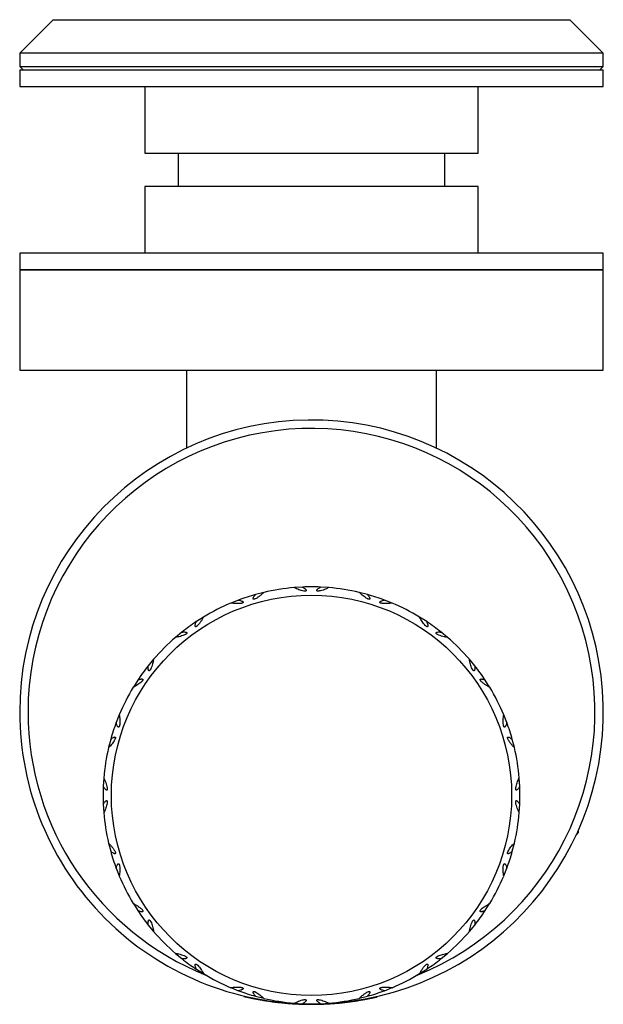
# Model space of a CAD drawing. Extents: x -56 to 253, y -89 to 304.
# Drawn here: x 52 to 87, y 245 to 304 of the extents above; entities that cross this region are included whole.
import ezdxf

# ---------------------------------------------------------------- set-up
doc = ezdxf.new("R2010")
doc.units = 0
doc.linetypes.add('SLD-SOLID', pattern=[0])
doc.layers.get('0').update_dxf_attribs({"linetype": 'CONTINUOUS'})

msp = doc.modelspace()

# ---------------------------------------------------------------- linework, layer by layer
at = {"color": 7, "linetype": 'SLD-SOLID'}
for p, q in [((54.141, 304.407), (52.141, 302.407)), ((54.141, 304.407), (85.141, 304.407)), ((87.141, 302.407), (85.141, 304.407)), ((52.141, 302.407), (52.141, 301.607)), ((87.141, 302.407), (52.141, 302.407)), ((87.141, 301.607), (87.141, 302.407)), ((52.141, 301.607), (52.341, 301.407)), ((52.141, 301.607), (68.362, 301.607)), ((52.141, 301.407), (52.141, 300.407)), ((52.141, 301.407), (69.641, 301.407)), ((68.362, 301.607), (87.141, 301.607)), ((69.641, 301.407), (87.141, 301.407)), ((86.941, 301.407), (87.141, 301.607)), ((87.141, 300.407), (87.141, 301.407)), ((52.141, 300.407), (69.641, 300.407)), ((59.641, 300.407), (59.641, 296.407)), ((69.641, 300.407), (87.141, 300.407)), ((79.641, 296.407), (79.641, 300.407)), ((59.641, 296.407), (69.641, 296.407)), ((61.641, 296.407), (61.641, 294.407)), ((69.641, 296.407), (79.641, 296.407)), ((77.641, 294.407), (77.641, 296.407)), ((59.641, 294.407), (59.641, 290.407)), ((79.641, 294.407), (59.641, 294.407)), ((79.641, 290.407), (79.641, 294.407)), ((52.141, 290.407), (52.141, 289.407)), ((87.141, 290.407), (52.141, 290.407)), ((87.141, 289.407), (87.141, 290.407)), ((52.141, 289.407), (52.141, 283.407)), ((87.141, 289.407), (52.141, 289.407)), ((52.141, 289.407), (69.189, 289.407)), ((69.189, 289.407), (87.141, 289.407)), ((87.141, 283.407), (87.141, 289.407)), ((52.141, 283.407), (69.189, 283.407)), ((62.141, 283.407), (62.141, 278.719)), ((69.189, 283.407), (87.141, 283.407)), ((77.141, 278.719), (77.141, 283.407)), ((69.105, 270.396), (68.609, 270.363)), ((70.674, 270.363), (70.178, 270.396)), ((66.774, 270.072), (66.292, 269.95)), ((72.99, 269.95), (72.508, 270.072)), ((65.272, 269.619), (64.81, 269.434)), ((74.472, 269.434), (74.011, 269.619)), ((63.155, 268.591), (62.735, 268.326)), ((76.548, 268.326), (76.127, 268.591)), ((61.867, 267.695), (61.485, 267.377)), ((77.798, 267.377), (77.416, 267.695)), ((60.171, 266.064), (59.853, 265.682)), ((79.429, 265.682), (79.111, 266.064)), ((59.222, 264.814), (58.958, 264.393)), ((80.325, 264.393), (80.06, 264.814)), ((58.114, 262.738), (57.93, 262.277)), ((81.353, 262.277), (81.168, 262.738)), ((57.598, 261.256), (57.476, 260.775)), ((81.806, 260.775), (81.684, 261.256)), ((57.186, 258.94), (57.153, 258.444)), ((82.13, 258.444), (82.097, 258.94)), ((57.153, 257.371), (57.186, 256.875)), ((82.097, 256.875), (82.13, 257.371)), ((85.507, 255.523), (85.641, 255.657)), ((85.641, 255.819), (85.641, 255.657)), ((57.476, 255.04), (57.598, 254.559)), ((81.684, 254.559), (81.806, 255.04)), ((57.93, 253.538), (58.114, 253.077)), ((81.168, 253.077), (81.353, 253.538)), ((58.958, 251.421), (59.222, 251.001)), ((80.06, 251.001), (80.325, 251.421)), ((59.853, 250.133), (60.171, 249.751)), ((79.111, 249.751), (79.429, 250.133)), ((61.485, 248.437), (61.867, 248.119)), ((77.416, 248.119), (77.798, 248.437)), ((62.735, 247.489), (63.155, 247.224)), ((76.127, 247.224), (76.548, 247.489)), ((64.81, 246.381), (65.272, 246.196)), ((74.011, 246.196), (74.472, 246.381)), ((65.579, 245.86), (65.579, 245.885)), ((65.579, 245.86), (65.589, 245.857)), ((65.589, 245.857), (65.589, 245.883)), ((65.589, 245.857), (65.598, 245.855)), ((65.598, 245.855), (65.598, 245.881)), ((65.627, 245.848), (65.627, 245.874)), ((65.646, 245.844), (65.646, 245.87)), ((65.665, 245.839), (65.665, 245.865)), ((65.713, 245.828), (65.713, 245.854)), ((65.761, 245.817), (65.761, 245.843)), ((65.799, 245.809), (65.799, 245.834)), ((65.828, 245.802), (65.828, 245.828)), ((65.905, 245.785), (65.905, 245.811)), ((65.981, 245.769), (65.981, 245.794)), ((66.077, 245.749), (66.077, 245.774)), ((66.173, 245.729), (66.173, 245.755)), ((66.278, 245.708), (66.278, 245.734)), ((66.292, 245.864), (66.774, 245.743)), ((66.393, 245.686), (66.393, 245.711)), ((66.508, 245.665), (66.508, 245.69)), ((66.633, 245.643), (66.633, 245.668)), ((66.767, 245.62), (66.767, 245.645)), ((66.911, 245.596), (66.911, 245.622)), ((67.054, 245.574), (67.054, 245.6)), ((67.208, 245.552), (67.208, 245.577)), ((67.371, 245.53), (67.371, 245.555)), ((72.104, 245.556), (72.104, 245.581)), ((72.257, 245.579), (72.257, 245.604)), ((72.391, 245.599), (72.391, 245.625)), ((72.508, 245.743), (72.99, 245.864)), ((72.525, 245.621), (72.525, 245.647)), ((72.65, 245.643), (72.65, 245.668)), ((72.774, 245.665), (72.774, 245.69)), ((72.889, 245.686), (72.889, 245.711)), ((72.995, 245.706), (72.995, 245.732)), ((73.09, 245.725), (73.09, 245.751)), ((73.177, 245.743), (73.177, 245.768)), ((73.253, 245.759), (73.253, 245.784)), ((73.292, 245.767), (73.292, 245.792)), ((73.33, 245.775), (73.33, 245.801)), ((73.397, 245.79), (73.397, 245.815)), ((73.445, 245.8), (73.445, 245.826)), ((73.493, 245.811), (73.493, 245.836)), ((73.531, 245.82), (73.531, 245.845)), ((73.56, 245.826), (73.56, 245.852)), ((73.56, 245.826), (73.569, 245.828)), ((73.569, 245.828), (73.569, 245.854)), ((73.569, 245.828), (73.579, 245.83)), ((73.579, 245.83), (73.579, 245.856)), ((67.533, 245.51), (67.533, 245.535)), ((67.696, 245.491), (67.696, 245.516)), ((67.869, 245.472), (67.869, 245.497)), ((68.051, 245.455), (68.051, 245.48)), ((68.223, 245.44), (68.223, 245.465)), ((68.415, 245.425), (68.415, 245.45)), ((68.501, 245.42), (68.501, 245.445)), ((68.597, 245.414), (68.597, 245.439)), ((68.609, 245.452), (69.105, 245.419)), ((68.789, 245.403), (68.789, 245.428)), ((68.99, 245.395), (68.99, 245.42)), ((69.181, 245.388), (69.181, 245.413)), ((69.383, 245.384), (69.383, 245.409)), ((69.785, 245.383), (69.785, 245.408)), ((70.178, 245.419), (70.674, 245.452)), ((70.187, 245.391), (70.187, 245.416)), ((70.379, 245.398), (70.379, 245.423)), ((70.571, 245.407), (70.571, 245.432)), ((70.762, 245.418), (70.762, 245.443)), ((70.944, 245.431), (70.944, 245.456)), ((71.126, 245.445), (71.126, 245.471)), ((71.299, 245.461), (71.299, 245.486)), ((71.471, 245.478), (71.471, 245.503)), ((71.634, 245.496), (71.634, 245.521)), ((71.797, 245.515), (71.797, 245.541))]:
    msp.add_line(p, q, dxfattribs=at)
msp.add_circle((69.641, 257.907), 12, dxfattribs=at)
for centre, radius, start, end in [((69.641, 262.907), 17.5, 271.93806, 180), ((69.641, 262.907), 17, 291.88388, 180), ((69.641, 257.907), 12.5, 94.75216, 103.24784), ((69.641, 257.907), 12.5, 87.53971, 92.46029), ((69.641, 257.907), 12.5, 76.75216, 85.24784), ((69.641, 257.907), 12.5, 105.53971, 110.46029), ((69.641, 257.907), 12.5, 69.53971, 74.46029), ((69.641, 257.907), 12.5, 112.75216, 121.24784), ((69.641, 257.907), 12.5, 58.75216, 67.24784), ((69.641, 257.907), 12.5, 123.53971, 128.46029), ((69.641, 257.907), 12.5, 51.53971, 56.46029), ((69.641, 257.907), 12.5, 130.75216, 139.24784), ((69.641, 257.907), 12.5, 40.75216, 49.24784), ((69.641, 257.907), 12.5, 141.53971, 146.46029), ((69.641, 257.907), 12.5, 33.53971, 38.46029), ((69.641, 257.907), 12.5, 148.75216, 157.24784), ((69.641, 257.907), 12.5, 22.75216, 31.24784), ((69.641, 262.907), 17.5, 180, 270.04635), ((69.641, 262.907), 17, 180, 248.11612), ((69.641, 257.907), 12.5, 159.53971, 164.46029), ((69.641, 257.907), 12.5, 15.53971, 20.46029), ((69.641, 257.907), 12.5, 166.75216, 175.24784), ((69.641, 257.907), 12.5, 4.75216, 13.24784), ((69.641, 257.907), 12.5, 177.53971, 182.46029), ((69.641, 257.907), 12.5, 357.53971, 2.46029), ((69.641, 257.907), 12.5, 184.75216, 193.24784), ((69.641, 257.907), 12.5, 346.75216, 355.24784), ((69.641, 257.907), 12.5, 195.53971, 200.46029), ((69.641, 257.907), 12.5, 339.53971, 344.46029), ((69.641, 257.907), 12.5, 202.75216, 211.24784), ((69.641, 257.907), 12.5, 328.75216, 337.24784), ((69.641, 257.907), 12.5, 213.53971, 218.46029), ((69.641, 257.907), 12.5, 321.53971, 326.46029), ((69.641, 257.907), 12.5, 220.75216, 229.24784), ((69.641, 257.907), 12.5, 310.75216, 319.24784), ((69.641, 257.907), 12.5, 231.53971, 236.46029), ((69.641, 257.907), 12.5, 303.53971, 308.46029), ((69.641, 257.907), 12.5, 238.75216, 247.24784), ((69.641, 257.907), 12.5, 292.75216, 301.24784), ((69.641, 257.907), 12.5, 249.53971, 254.46029), ((69.641, 257.907), 12.5, 285.53971, 290.46029), ((69.641, 262.907), 17.525, 256.6611, 256.75785), ((69.641, 262.907), 17.525, 256.75785, 256.82199), ((69.641, 262.907), 17.525, 256.82199, 256.88645), ((69.641, 262.907), 17.525, 256.88645, 257.04753), ((69.641, 262.907), 17.525, 257.04753, 257.20784), ((69.641, 262.907), 17.525, 257.20784, 257.33621), ((69.641, 262.907), 17.525, 257.33621, 257.4327), ((69.641, 262.907), 17.525, 257.4327, 257.68915), ((69.641, 262.907), 17.525, 257.68915, 257.94569), ((69.641, 262.907), 17.525, 257.94569, 258.26577), ((69.641, 262.907), 17.525, 258.26577, 258.58547), ((69.641, 262.907), 17.525, 258.58547, 258.9368), ((69.641, 262.907), 17.525, 258.9368, 259.31965), ((69.641, 262.907), 17.525, 259.31965, 259.70202), ((69.641, 262.907), 17.525, 259.70202, 260.11546), ((69.641, 262.907), 17.525, 260.11546, 260.56019), ((69.641, 262.907), 17.525, 260.56019, 261.03646), ((69.641, 257.907), 12.5, 256.75216, 265.24784), ((69.641, 262.907), 17.525, 261.03646, 261.51144), ((69.641, 262.907), 17.525, 261.51144, 262.01786), ((69.641, 262.907), 17.525, 262.01786, 262.5553), ((69.641, 257.907), 12.5, 274.75216, 283.24784), ((69.641, 262.907), 17.525, 277.06568, 278.0769), ((69.641, 262.907), 17.525, 278.0769, 278.58311), ((69.641, 262.907), 17.525, 278.58311, 279.0271), ((69.641, 262.907), 17.525, 279.0271, 279.4713), ((69.641, 262.907), 17.525, 279.4713, 279.88421), ((69.641, 262.907), 17.525, 279.88421, 280.29798), ((69.641, 262.907), 17.525, 280.29798, 280.68035), ((69.641, 262.907), 17.525, 280.68035, 281.03122), ((69.641, 262.907), 17.525, 281.03122, 281.35049), ((69.641, 262.907), 17.525, 281.35049, 281.63808), ((69.641, 262.907), 17.525, 281.63808, 281.89389), ((69.641, 262.907), 17.525, 281.89389, 282.02222), ((69.641, 262.907), 17.525, 282.02222, 282.15028), ((69.641, 262.907), 17.525, 282.15028, 282.37444), ((69.641, 262.907), 17.525, 282.37444, 282.53482), ((69.641, 262.907), 17.525, 282.53482, 282.69563), ((69.641, 262.907), 17.525, 282.69563, 282.82402), ((69.641, 262.907), 17.525, 282.82402, 282.9206), ((69.641, 262.907), 17.525, 262.5553, 263.09209), ((69.641, 262.907), 17.525, 263.09209, 263.62827), ((69.641, 262.907), 17.525, 263.62827, 264.19511), ((69.641, 262.907), 17.525, 264.19511, 264.7929), ((69.641, 262.907), 17.525, 264.7929, 265.35895), ((69.641, 262.907), 17.525, 265.35895, 265.98716), ((69.641, 262.907), 17.525, 265.98716, 266.26995), ((69.641, 262.907), 17.525, 266.26995, 266.58344), ((69.641, 262.907), 17.525, 266.58344, 267.2111), ((69.641, 262.907), 17.525, 267.2111, 267.86951), ((69.641, 262.907), 17.525, 267.86951, 268.49624), ((69.641, 257.907), 12.5, 267.53971, 272.46029), ((69.641, 262.907), 17.525, 268.49624, 269.15418), ((69.641, 262.907), 17.525, 269.15418, 270.46981), ((69.641, 262.907), 17.525, 270.46981, 271.78569), ((69.641, 262.907), 17.525, 271.78569, 272.41253), ((69.641, 262.907), 17.525, 272.41253, 273.03965), ((69.641, 262.907), 17.525, 273.03965, 273.66714), ((69.641, 262.907), 17.525, 273.66714, 274.26393), ((69.641, 262.907), 17.525, 274.26393, 274.86085), ((69.641, 262.907), 17.525, 274.86085, 275.4271), ((69.641, 262.907), 17.525, 275.4271, 275.99355), ((69.641, 262.907), 17.525, 275.99355, 276.52933), ((69.641, 262.907), 17.525, 276.52933, 277.06568)]:
    msp.add_arc(centre, radius, start, end, dxfattribs=at)
for points, knots in [([(69.105, 270.396), (69.134, 270.378), (69.193, 270.343), (69.256, 270.294), (69.297, 270.253), (69.317, 270.225), (69.327, 270.201), (69.327, 270.183), (69.321, 270.172), (69.309, 270.162), (69.289, 270.154), (69.258, 270.15), (69.218, 270.152), (69.138, 270.162), (69.026, 270.189), (68.883, 270.239), (68.741, 270.296), (68.651, 270.342), (68.606, 270.364)], [0, 0, 0, 0, 0.096438, 0.192684, 0.233244, 0.273654, 0.304055, 0.319813, 0.333092, 0.346423, 0.362101, 0.387932, 0.424005, 0.460248, 0.589061, 0.71841, 0.859212, 1, 1, 1, 1]), ([(70.677, 270.364), (70.615, 270.334), (70.506, 270.28), (70.337, 270.216), (70.199, 270.174), (70.096, 270.154), (70.036, 270.15), (70.004, 270.152), (69.98, 270.159), (69.966, 270.167), (69.957, 270.179), (69.955, 270.196), (69.962, 270.219), (69.98, 270.246), (70.02, 270.288), (70.084, 270.34), (70.147, 270.377), (70.178, 270.396)], [0, 0, 0, 0, 0.191827, 0.336848, 0.481596, 0.56798, 0.599541, 0.631279, 0.646439, 0.661743, 0.67539, 0.69157, 0.718796, 0.757031, 0.795442, 0.897581, 1, 1, 1, 1]), ([(66.777, 270.075), (66.727, 270.027), (66.64, 269.942), (66.5, 269.828), (66.381, 269.746), (66.289, 269.695), (66.233, 269.673), (66.202, 269.665), (66.177, 269.664), (66.161, 269.668), (66.149, 269.676), (66.142, 269.691), (66.142, 269.715), (66.15, 269.746), (66.175, 269.799), (66.221, 269.868), (66.268, 269.923), (66.292, 269.95)], [0, 0, 0, 0, 0.191827, 0.336848, 0.481596, 0.56798, 0.599541, 0.631279, 0.646439, 0.661743, 0.67539, 0.69157, 0.718796, 0.757031, 0.795442, 0.897581, 1, 1, 1, 1]), ([(72.99, 269.95), (73.013, 269.925), (73.058, 269.873), (73.102, 269.807), (73.129, 269.755), (73.14, 269.722), (73.141, 269.696), (73.135, 269.68), (73.126, 269.67), (73.112, 269.665), (73.091, 269.664), (73.06, 269.67), (73.022, 269.683), (72.95, 269.718), (72.851, 269.778), (72.731, 269.87), (72.614, 269.968), (72.542, 270.039), (72.506, 270.075)], [0, 0, 0, 0, 0.096438, 0.192684, 0.233244, 0.273654, 0.304055, 0.319813, 0.333092, 0.346423, 0.362101, 0.387932, 0.424005, 0.460248, 0.589061, 0.71841, 0.859212, 1, 1, 1, 1]), ([(65.272, 269.619), (65.305, 269.611), (65.372, 269.596), (65.447, 269.568), (65.499, 269.542), (65.527, 269.522), (65.544, 269.502), (65.549, 269.485), (65.547, 269.472), (65.539, 269.46), (65.522, 269.446), (65.493, 269.433), (65.455, 269.421), (65.376, 269.407), (65.261, 269.398), (65.11, 269.402), (64.957, 269.412), (64.857, 269.427), (64.807, 269.435)], [0, 0, 0, 0, 0.096438, 0.192684, 0.233244, 0.273654, 0.304055, 0.319813, 0.333092, 0.346423, 0.362101, 0.387932, 0.424005, 0.460248, 0.589061, 0.71841, 0.859212, 1, 1, 1, 1]), ([(74.476, 269.435), (74.407, 269.425), (74.287, 269.408), (74.107, 269.398), (73.962, 269.402), (73.858, 269.414), (73.8, 269.429), (73.77, 269.441), (73.749, 269.455), (73.738, 269.467), (73.734, 269.481), (73.737, 269.498), (73.751, 269.517), (73.776, 269.537), (73.827, 269.565), (73.904, 269.595), (73.975, 269.611), (74.011, 269.619)], [0, 0, 0, 0, 0.191827, 0.336848, 0.481596, 0.56798, 0.599541, 0.631279, 0.646439, 0.661743, 0.67539, 0.69157, 0.718796, 0.757031, 0.795442, 0.897581, 1, 1, 1, 1]), ([(63.157, 268.594), (63.125, 268.533), (63.068, 268.425), (62.97, 268.274), (62.882, 268.159), (62.811, 268.083), (62.764, 268.044), (62.737, 268.027), (62.714, 268.018), (62.697, 268.017), (62.684, 268.021), (62.672, 268.033), (62.664, 268.056), (62.663, 268.088), (62.67, 268.146), (62.692, 268.226), (62.721, 268.293), (62.735, 268.326)], [0, 0, 0, 0, 0.191827, 0.336848, 0.481596, 0.56798, 0.599541, 0.631279, 0.646439, 0.661743, 0.67539, 0.69157, 0.718796, 0.757031, 0.795442, 0.897581, 1, 1, 1, 1]), ([(76.548, 268.326), (76.561, 268.295), (76.588, 268.232), (76.61, 268.155), (76.619, 268.098), (76.619, 268.063), (76.613, 268.037), (76.602, 268.024), (76.591, 268.018), (76.576, 268.017), (76.555, 268.022), (76.527, 268.038), (76.496, 268.062), (76.437, 268.117), (76.363, 268.205), (76.277, 268.33), (76.195, 268.459), (76.149, 268.549), (76.126, 268.594)], [0, 0, 0, 0, 0.096438, 0.192684, 0.233244, 0.273654, 0.304055, 0.319813, 0.333092, 0.346423, 0.362101, 0.387932, 0.424005, 0.460248, 0.589061, 0.71841, 0.859212, 1, 1, 1, 1]), ([(61.867, 267.695), (61.901, 267.698), (61.969, 267.705), (62.049, 267.702), (62.106, 267.693), (62.139, 267.682), (62.161, 267.668), (62.171, 267.654), (62.173, 267.641), (62.169, 267.626), (62.158, 267.608), (62.135, 267.587), (62.102, 267.564), (62.031, 267.526), (61.924, 267.482), (61.78, 267.439), (61.631, 267.401), (61.531, 267.385), (61.481, 267.377)], [0, 0, 0, 0, 0.096438, 0.192684, 0.233244, 0.273654, 0.304055, 0.319813, 0.333092, 0.346423, 0.362101, 0.387932, 0.424005, 0.460248, 0.589061, 0.71841, 0.859212, 1, 1, 1, 1]), ([(77.801, 267.377), (77.733, 267.388), (77.613, 267.409), (77.439, 267.456), (77.302, 267.504), (77.208, 267.548), (77.157, 267.58), (77.132, 267.601), (77.117, 267.62), (77.11, 267.635), (77.11, 267.65), (77.118, 267.665), (77.137, 267.679), (77.167, 267.69), (77.225, 267.701), (77.307, 267.705), (77.38, 267.699), (77.416, 267.695)], [0, 0, 0, 0, 0.191827, 0.336848, 0.481596, 0.56798, 0.599541, 0.631279, 0.646439, 0.661743, 0.67539, 0.69157, 0.718796, 0.757031, 0.795442, 0.897581, 1, 1, 1, 1]), ([(60.172, 266.067), (60.16, 265.999), (60.139, 265.879), (60.093, 265.705), (60.045, 265.569), (60.001, 265.474), (59.968, 265.423), (59.948, 265.398), (59.929, 265.383), (59.913, 265.376), (59.899, 265.376), (59.884, 265.384), (59.87, 265.403), (59.858, 265.434), (59.848, 265.491), (59.843, 265.573), (59.85, 265.646), (59.853, 265.682)], [0, 0, 0, 0, 0.191827, 0.336848, 0.481596, 0.56798, 0.599541, 0.631279, 0.646439, 0.661743, 0.67539, 0.69157, 0.718796, 0.757031, 0.795442, 0.897581, 1, 1, 1, 1]), ([(79.429, 265.682), (79.432, 265.648), (79.438, 265.58), (79.435, 265.5), (79.426, 265.443), (79.416, 265.409), (79.402, 265.387), (79.388, 265.378), (79.375, 265.375), (79.36, 265.379), (79.342, 265.391), (79.321, 265.414), (79.298, 265.447), (79.26, 265.518), (79.216, 265.624), (79.173, 265.769), (79.135, 265.917), (79.119, 266.017), (79.111, 266.067)], [0, 0, 0, 0, 0.096438, 0.192684, 0.233244, 0.273654, 0.304055, 0.319813, 0.333092, 0.346423, 0.362101, 0.387932, 0.424005, 0.460248, 0.589061, 0.71841, 0.859212, 1, 1, 1, 1]), ([(59.222, 264.814), (59.254, 264.827), (59.317, 264.854), (59.394, 264.876), (59.451, 264.885), (59.486, 264.885), (59.511, 264.879), (59.525, 264.868), (59.531, 264.857), (59.532, 264.842), (59.526, 264.821), (59.511, 264.793), (59.487, 264.762), (59.431, 264.704), (59.343, 264.629), (59.219, 264.543), (59.09, 264.461), (59, 264.415), (58.955, 264.392)], [0, 0, 0, 0, 0.0964376, 0.1926839, 0.2332437, 0.2736544, 0.304055, 0.3198134, 0.3330922, 0.3464234, 0.3621014, 0.3879321, 0.4240055, 0.4602483, 0.589061, 0.7184097, 0.8592121, 1, 1, 1, 1]), ([(80.328, 264.392), (80.267, 264.424), (80.159, 264.481), (80.008, 264.579), (79.893, 264.667), (79.817, 264.738), (79.778, 264.784), (79.761, 264.812), (79.752, 264.835), (79.75, 264.851), (79.755, 264.865), (79.767, 264.877), (79.79, 264.884), (79.822, 264.886), (79.88, 264.878), (79.96, 264.857), (80.027, 264.828), (80.06, 264.814)], [0, 0, 0, 0, 0.191827, 0.336848, 0.481596, 0.56798, 0.599541, 0.631279, 0.646439, 0.661743, 0.67539, 0.69157, 0.718796, 0.757031, 0.795442, 0.897581, 1, 1, 1, 1]), ([(58.114, 262.742), (58.124, 262.673), (58.141, 262.553), (58.15, 262.373), (58.147, 262.228), (58.134, 262.124), (58.119, 262.066), (58.108, 262.036), (58.094, 262.015), (58.082, 262.004), (58.068, 262), (58.051, 262.003), (58.031, 262.017), (58.011, 262.042), (57.984, 262.093), (57.954, 262.171), (57.938, 262.241), (57.93, 262.277)], [0, 0, 0, 0, 0.191827, 0.336848, 0.481596, 0.56798, 0.599541, 0.631279, 0.646439, 0.661743, 0.67539, 0.69157, 0.718796, 0.757031, 0.795442, 0.897581, 1, 1, 1, 1]), ([(81.353, 262.277), (81.345, 262.243), (81.33, 262.177), (81.302, 262.102), (81.276, 262.05), (81.256, 262.022), (81.236, 262.005), (81.219, 262), (81.206, 262.002), (81.194, 262.01), (81.18, 262.027), (81.167, 262.055), (81.155, 262.094), (81.141, 262.173), (81.132, 262.288), (81.136, 262.439), (81.146, 262.592), (81.161, 262.692), (81.169, 262.742)], [0, 0, 0, 0, 0.096438, 0.192684, 0.233244, 0.273654, 0.304055, 0.319813, 0.333092, 0.346423, 0.362101, 0.387932, 0.424005, 0.460248, 0.589061, 0.71841, 0.859212, 1, 1, 1, 1]), ([(57.598, 261.256), (57.624, 261.279), (57.676, 261.324), (57.742, 261.368), (57.794, 261.395), (57.827, 261.406), (57.853, 261.408), (57.869, 261.402), (57.878, 261.392), (57.884, 261.379), (57.885, 261.357), (57.879, 261.326), (57.866, 261.288), (57.831, 261.216), (57.77, 261.117), (57.679, 260.997), (57.581, 260.88), (57.51, 260.808), (57.474, 260.772)], [0, 0, 0, 0, 0.096438, 0.192684, 0.233244, 0.273654, 0.304055, 0.319813, 0.333092, 0.346423, 0.362101, 0.387932, 0.424005, 0.460248, 0.589061, 0.71841, 0.859212, 1, 1, 1, 1]), ([(81.809, 260.772), (81.76, 260.822), (81.676, 260.909), (81.562, 261.049), (81.48, 261.168), (81.429, 261.259), (81.407, 261.315), (81.399, 261.347), (81.398, 261.371), (81.401, 261.387), (81.41, 261.399), (81.425, 261.407), (81.449, 261.407), (81.48, 261.398), (81.533, 261.373), (81.602, 261.328), (81.657, 261.28), (81.684, 261.256)], [0, 0, 0, 0, 0.191827, 0.336848, 0.481596, 0.56798, 0.599541, 0.631279, 0.646439, 0.661743, 0.67539, 0.69157, 0.718796, 0.757031, 0.795442, 0.897581, 1, 1, 1, 1]), ([(57.184, 258.943), (57.215, 258.881), (57.268, 258.772), (57.333, 258.603), (57.374, 258.465), (57.394, 258.362), (57.398, 258.302), (57.396, 258.27), (57.39, 258.246), (57.381, 258.232), (57.369, 258.223), (57.353, 258.221), (57.33, 258.228), (57.303, 258.246), (57.261, 258.286), (57.209, 258.35), (57.171, 258.413), (57.153, 258.444)], [0, 0, 0, 0, 0.191827, 0.336848, 0.481596, 0.56798, 0.599541, 0.631279, 0.646439, 0.661743, 0.67539, 0.69157, 0.718796, 0.757031, 0.795442, 0.897581, 1, 1, 1, 1]), ([(82.13, 258.444), (82.112, 258.415), (82.077, 258.356), (82.028, 258.293), (81.987, 258.252), (81.959, 258.231), (81.934, 258.221), (81.917, 258.222), (81.905, 258.228), (81.896, 258.239), (81.888, 258.259), (81.884, 258.291), (81.885, 258.331), (81.896, 258.411), (81.923, 258.523), (81.973, 258.665), (82.03, 258.807), (82.076, 258.898), (82.098, 258.943)], [0, 0, 0, 0, 0.096438, 0.192684, 0.233244, 0.273654, 0.304055, 0.319813, 0.333092, 0.346423, 0.362101, 0.387932, 0.424005, 0.460248, 0.589061, 0.71841, 0.859212, 1, 1, 1, 1]), ([(57.153, 257.371), (57.17, 257.4), (57.205, 257.459), (57.255, 257.522), (57.296, 257.563), (57.324, 257.584), (57.348, 257.593), (57.365, 257.593), (57.377, 257.587), (57.387, 257.575), (57.394, 257.555), (57.398, 257.524), (57.397, 257.484), (57.386, 257.404), (57.359, 257.292), (57.309, 257.15), (57.253, 257.007), (57.207, 256.917), (57.184, 256.872)], [0, 0, 0, 0, 0.096438, 0.192684, 0.233244, 0.273654, 0.304055, 0.319813, 0.333092, 0.346423, 0.362101, 0.387932, 0.424005, 0.460248, 0.589061, 0.71841, 0.859212, 1, 1, 1, 1]), ([(82.098, 256.872), (82.068, 256.934), (82.014, 257.043), (81.95, 257.212), (81.908, 257.35), (81.888, 257.453), (81.884, 257.513), (81.886, 257.545), (81.893, 257.569), (81.901, 257.583), (81.913, 257.592), (81.93, 257.594), (81.953, 257.587), (81.98, 257.569), (82.022, 257.529), (82.074, 257.464), (82.111, 257.402), (82.13, 257.371)], [0, 0, 0, 0, 0.191827, 0.336848, 0.481596, 0.56798, 0.599541, 0.631279, 0.646439, 0.661743, 0.67539, 0.69157, 0.718796, 0.757031, 0.795442, 0.897581, 1, 1, 1, 1]), ([(57.474, 255.043), (57.522, 254.993), (57.607, 254.906), (57.72, 254.766), (57.803, 254.647), (57.853, 254.556), (57.876, 254.499), (57.884, 254.468), (57.885, 254.443), (57.881, 254.427), (57.872, 254.416), (57.857, 254.408), (57.833, 254.408), (57.802, 254.417), (57.75, 254.442), (57.68, 254.487), (57.626, 254.535), (57.598, 254.559)], [0, 0, 0, 0, 0.191827, 0.336848, 0.481596, 0.56798, 0.599541, 0.631279, 0.646439, 0.661743, 0.67539, 0.69157, 0.718796, 0.757031, 0.795442, 0.897581, 1, 1, 1, 1]), ([(81.684, 254.559), (81.659, 254.536), (81.607, 254.491), (81.541, 254.447), (81.489, 254.42), (81.456, 254.409), (81.43, 254.407), (81.414, 254.413), (81.404, 254.422), (81.399, 254.436), (81.398, 254.458), (81.404, 254.489), (81.417, 254.526), (81.452, 254.599), (81.512, 254.697), (81.604, 254.817), (81.702, 254.935), (81.773, 255.007), (81.809, 255.043)], [0, 0, 0, 0, 0.096438, 0.192684, 0.233244, 0.273654, 0.304055, 0.319813, 0.333092, 0.346423, 0.362101, 0.387932, 0.424005, 0.460248, 0.589061, 0.71841, 0.859212, 1, 1, 1, 1]), ([(57.93, 253.538), (57.937, 253.571), (57.953, 253.638), (57.98, 253.713), (58.006, 253.765), (58.027, 253.793), (58.047, 253.81), (58.063, 253.815), (58.076, 253.813), (58.089, 253.805), (58.102, 253.788), (58.116, 253.759), (58.127, 253.721), (58.142, 253.642), (58.151, 253.527), (58.147, 253.376), (58.137, 253.223), (58.122, 253.123), (58.114, 253.073)], [0, 0, 0, 0, 0.0964376, 0.1926839, 0.2332437, 0.2736544, 0.304055, 0.3198134, 0.3330922, 0.3464234, 0.3621014, 0.3879321, 0.4240055, 0.4602483, 0.589061, 0.7184097, 0.8592121, 1, 1, 1, 1]), ([(81.169, 253.073), (81.159, 253.142), (81.142, 253.262), (81.132, 253.442), (81.136, 253.587), (81.148, 253.69), (81.163, 253.749), (81.175, 253.779), (81.189, 253.799), (81.201, 253.81), (81.215, 253.815), (81.231, 253.812), (81.251, 253.798), (81.271, 253.773), (81.299, 253.722), (81.328, 253.644), (81.345, 253.573), (81.353, 253.538)], [0, 0, 0, 0, 0.191827, 0.336848, 0.481596, 0.56798, 0.599541, 0.631279, 0.646439, 0.661743, 0.67539, 0.69157, 0.718796, 0.757031, 0.795442, 0.897581, 1, 1, 1, 1]), ([(58.955, 251.423), (59.016, 251.391), (59.123, 251.334), (59.275, 251.236), (59.39, 251.148), (59.466, 251.077), (59.505, 251.03), (59.522, 251.003), (59.53, 250.98), (59.532, 250.964), (59.527, 250.95), (59.516, 250.938), (59.493, 250.93), (59.46, 250.929), (59.403, 250.937), (59.323, 250.958), (59.256, 250.987), (59.222, 251.001)], [0, 0, 0, 0, 0.191827, 0.336848, 0.481596, 0.56798, 0.599541, 0.631279, 0.646439, 0.661743, 0.67539, 0.69157, 0.718796, 0.757031, 0.795442, 0.897581, 1, 1, 1, 1]), ([(80.06, 251.001), (80.029, 250.987), (79.966, 250.961), (79.889, 250.939), (79.831, 250.93), (79.796, 250.929), (79.771, 250.936), (79.758, 250.946), (79.752, 250.958), (79.751, 250.973), (79.756, 250.994), (79.771, 251.021), (79.796, 251.053), (79.851, 251.111), (79.939, 251.186), (80.064, 251.272), (80.193, 251.354), (80.283, 251.4), (80.328, 251.423)], [0, 0, 0, 0, 0.096438, 0.192684, 0.233244, 0.273654, 0.304055, 0.319813, 0.333092, 0.346423, 0.362101, 0.387932, 0.424005, 0.460248, 0.589061, 0.71841, 0.859212, 1, 1, 1, 1]), ([(59.853, 250.133), (59.85, 250.167), (59.844, 250.235), (59.847, 250.315), (59.856, 250.372), (59.867, 250.406), (59.88, 250.428), (59.895, 250.437), (59.908, 250.439), (59.922, 250.436), (59.94, 250.424), (59.962, 250.401), (59.984, 250.368), (60.023, 250.297), (60.067, 250.19), (60.11, 250.046), (60.148, 249.897), (60.164, 249.797), (60.172, 249.748)], [0, 0, 0, 0, 0.096438, 0.192684, 0.233244, 0.273654, 0.304055, 0.319813, 0.333092, 0.346423, 0.362101, 0.387932, 0.424005, 0.460248, 0.589061, 0.71841, 0.859212, 1, 1, 1, 1]), ([(79.111, 249.748), (79.122, 249.816), (79.143, 249.936), (79.19, 250.11), (79.238, 250.246), (79.282, 250.341), (79.314, 250.392), (79.335, 250.417), (79.354, 250.432), (79.369, 250.439), (79.384, 250.439), (79.399, 250.431), (79.413, 250.411), (79.424, 250.381), (79.435, 250.324), (79.439, 250.241), (79.433, 250.169), (79.429, 250.133)], [0, 0, 0, 0, 0.1918272, 0.3368477, 0.481596, 0.56798, 0.5995411, 0.6312791, 0.6464387, 0.6617426, 0.6753904, 0.69157, 0.7187956, 0.7570307, 0.795442, 0.8975806, 1, 1, 1, 1]), ([(61.481, 248.438), (61.55, 248.426), (61.669, 248.406), (61.844, 248.359), (61.98, 248.311), (62.075, 248.267), (62.126, 248.235), (62.151, 248.214), (62.166, 248.195), (62.173, 248.18), (62.173, 248.165), (62.165, 248.15), (62.145, 248.136), (62.115, 248.124), (62.058, 248.114), (61.975, 248.11), (61.903, 248.116), (61.867, 248.119)], [0, 0, 0, 0, 0.191827, 0.336848, 0.481596, 0.56798, 0.599541, 0.631279, 0.646439, 0.661743, 0.67539, 0.69157, 0.718796, 0.757031, 0.795442, 0.897581, 1, 1, 1, 1]), ([(77.416, 248.119), (77.382, 248.116), (77.314, 248.11), (77.234, 248.113), (77.176, 248.122), (77.143, 248.133), (77.121, 248.147), (77.111, 248.161), (77.109, 248.174), (77.113, 248.188), (77.125, 248.206), (77.148, 248.228), (77.181, 248.251), (77.251, 248.289), (77.358, 248.333), (77.503, 248.376), (77.651, 248.414), (77.751, 248.43), (77.801, 248.438)], [0, 0, 0, 0, 0.096438, 0.192684, 0.233244, 0.273654, 0.304055, 0.319813, 0.333092, 0.346423, 0.362101, 0.387932, 0.424005, 0.460248, 0.589061, 0.71841, 0.859212, 1, 1, 1, 1]), ([(62.735, 247.489), (62.721, 247.52), (62.694, 247.583), (62.673, 247.66), (62.663, 247.717), (62.663, 247.752), (62.67, 247.777), (62.68, 247.791), (62.692, 247.797), (62.707, 247.798), (62.727, 247.792), (62.755, 247.777), (62.787, 247.753), (62.845, 247.697), (62.92, 247.609), (63.006, 247.485), (63.087, 247.356), (63.134, 247.266), (63.157, 247.221)], [0, 0, 0, 0, 0.096438, 0.192684, 0.233244, 0.273654, 0.304055, 0.319813, 0.333092, 0.346423, 0.362101, 0.387932, 0.424005, 0.460248, 0.589061, 0.71841, 0.859212, 1, 1, 1, 1]), ([(76.126, 247.221), (76.158, 247.282), (76.215, 247.389), (76.313, 247.541), (76.401, 247.656), (76.472, 247.732), (76.518, 247.771), (76.545, 247.788), (76.569, 247.797), (76.585, 247.798), (76.599, 247.794), (76.611, 247.782), (76.618, 247.759), (76.62, 247.727), (76.612, 247.669), (76.591, 247.589), (76.562, 247.522), (76.548, 247.489)], [0, 0, 0, 0, 0.191827, 0.336848, 0.481596, 0.56798, 0.599541, 0.631279, 0.646439, 0.661743, 0.67539, 0.69157, 0.718796, 0.757031, 0.795442, 0.897581, 1, 1, 1, 1]), ([(64.807, 246.38), (64.875, 246.39), (64.996, 246.407), (65.176, 246.416), (65.321, 246.413), (65.424, 246.401), (65.483, 246.386), (65.513, 246.374), (65.533, 246.36), (65.544, 246.348), (65.549, 246.334), (65.546, 246.317), (65.532, 246.298), (65.507, 246.278), (65.456, 246.25), (65.378, 246.22), (65.307, 246.204), (65.272, 246.196)], [0, 0, 0, 0, 0.191827, 0.336848, 0.481596, 0.56798, 0.599541, 0.631279, 0.646439, 0.661743, 0.67539, 0.69157, 0.718796, 0.757031, 0.795442, 0.897581, 1, 1, 1, 1]), ([(66.292, 245.864), (66.27, 245.89), (66.225, 245.942), (66.18, 246.008), (66.154, 246.06), (66.143, 246.093), (66.141, 246.119), (66.147, 246.135), (66.156, 246.144), (66.17, 246.15), (66.192, 246.151), (66.223, 246.145), (66.26, 246.132), (66.333, 246.097), (66.431, 246.036), (66.551, 245.945), (66.669, 245.847), (66.741, 245.776), (66.777, 245.74)], [0, 0, 0, 0, 0.096438, 0.192684, 0.233244, 0.273654, 0.304055, 0.319813, 0.333092, 0.346423, 0.362101, 0.387932, 0.424005, 0.460248, 0.589061, 0.71841, 0.859212, 1, 1, 1, 1]), ([(72.506, 245.74), (72.555, 245.788), (72.643, 245.873), (72.783, 245.986), (72.902, 246.069), (72.993, 246.119), (73.049, 246.142), (73.08, 246.15), (73.105, 246.151), (73.121, 246.147), (73.133, 246.139), (73.141, 246.124), (73.141, 246.099), (73.132, 246.068), (73.107, 246.016), (73.062, 245.946), (73.014, 245.892), (72.99, 245.864)], [0, 0, 0, 0, 0.191827, 0.336848, 0.481596, 0.56798, 0.599541, 0.631279, 0.646439, 0.661743, 0.67539, 0.69157, 0.718796, 0.757031, 0.795442, 0.897581, 1, 1, 1, 1]), ([(74.011, 246.196), (73.977, 246.204), (73.911, 246.219), (73.836, 246.246), (73.784, 246.273), (73.755, 246.293), (73.739, 246.313), (73.734, 246.329), (73.736, 246.342), (73.744, 246.355), (73.761, 246.369), (73.789, 246.382), (73.828, 246.393), (73.907, 246.408), (74.022, 246.417), (74.173, 246.413), (74.325, 246.403), (74.426, 246.388), (74.476, 246.38)], [0, 0, 0, 0, 0.096438, 0.192684, 0.233244, 0.273654, 0.304055, 0.319813, 0.333092, 0.346423, 0.362101, 0.387932, 0.424005, 0.460248, 0.589061, 0.71841, 0.859212, 1, 1, 1, 1]), ([(68.606, 245.45), (68.668, 245.481), (68.777, 245.534), (68.945, 245.599), (69.084, 245.64), (69.186, 245.661), (69.247, 245.664), (69.279, 245.662), (69.303, 245.656), (69.317, 245.647), (69.325, 245.636), (69.328, 245.619), (69.321, 245.596), (69.303, 245.569), (69.263, 245.527), (69.198, 245.475), (69.136, 245.438), (69.105, 245.419)], [0, 0, 0, 0, 0.191827, 0.336848, 0.481596, 0.56798, 0.599541, 0.631279, 0.646439, 0.661743, 0.67539, 0.69157, 0.718796, 0.757031, 0.795442, 0.897581, 1, 1, 1, 1]), ([(70.178, 245.419), (70.148, 245.436), (70.09, 245.472), (70.027, 245.521), (69.986, 245.562), (69.965, 245.59), (69.955, 245.614), (69.956, 245.631), (69.962, 245.643), (69.973, 245.653), (69.993, 245.66), (70.025, 245.664), (70.065, 245.663), (70.144, 245.653), (70.257, 245.625), (70.399, 245.575), (70.541, 245.519), (70.632, 245.473), (70.677, 245.45)], [0, 0, 0, 0, 0.096438, 0.192684, 0.233244, 0.273654, 0.304055, 0.319813, 0.333092, 0.346423, 0.362101, 0.387932, 0.424005, 0.460248, 0.589061, 0.71841, 0.859212, 1, 1, 1, 1])]:
    msp.add_open_spline(points, degree=3, knots=knots, dxfattribs=at)

doc.saveas('drawing.dxf')
